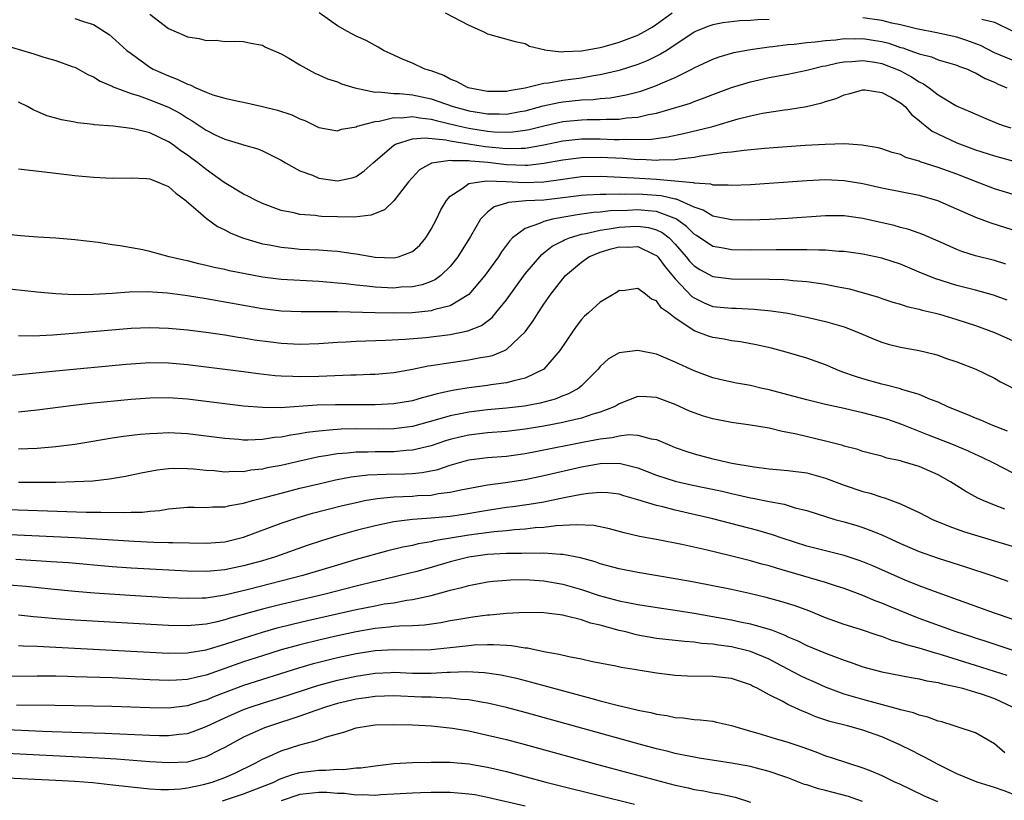
# Model space of a CAD drawing. Units: inches. Extents: x 2646000 to 2649000, y 1551019 to 1554000.
# Drawn here: x 2646751 to 2646856, y 1552405 to 1552488 of the extents above; entities that cross this region are included whole.
import ezdxf

# ---------------------------------------------------------------- set-up
doc = ezdxf.new("R2010")
doc.units = ezdxf.units.IN
doc.header["$MEASUREMENT"] = 0
doc.layers.add('LD26461551_2ft', color=161, linetype='Continuous')

msp = doc.modelspace()

# ---------------------------------------------------------------- linework, layer by layer
at = {"layer": 'LD26461551_2ft'}
for points, elevation in [([(2646831, 1552488.29), (2646829.75, 1552488.25), (2646829, 1552488.19), (2646827.86, 1552488.14), (2646826.08, 1552487.92), (2646825, 1552487.71), (2646824.46, 1552487.54), (2646823.14, 1552487), (2646823, 1552486.94), (2646820.09, 1552485), (2646819.42, 1552484.58), (2646818.07, 1552483.93), (2646817, 1552483.5), (2646815, 1552482.86), (2646813, 1552482.38), (2646812.28, 1552482.28), (2646811, 1552482.05), (2646809, 1552481.79), (2646807.5, 1552481.5), (2646807, 1552481.45), (2646805, 1552480.96), (2646803.3, 1552480.7), (2646803, 1552480.62), (2646801, 1552480.61), (2646798.93, 1552481), (2646797.68, 1552481.68), (2646797, 1552481.94), (2646796.32, 1552482.32), (2646795, 1552482.8), (2646794.32, 1552483), (2646793, 1552483.64), (2646792.01, 1552484.01), (2646791, 1552484.47), (2646789.89, 1552485), (2646789.34, 1552485.34), (2646789, 1552485.52), (2646788.06, 1552486.06), (2646787, 1552486.51), (2646786.07, 1552487), (2646785, 1552487.6), (2646783.05, 1552489)], 8646), ([(2646796.48, 1552489), (2646799, 1552487.68), (2646800.53, 1552487), (2646801, 1552486.75), (2646803.95, 1552485.95), (2646805, 1552485.73), (2646805.46, 1552485.46), (2646807, 1552485.1), (2646807.06, 1552485.06), (2646808.85, 1552484.85), (2646809.11, 1552484.88), (2646811, 1552484.95), (2646813, 1552485.32), (2646813.42, 1552485.42), (2646815, 1552485.86), (2646817, 1552486.61), (2646817.71, 1552487), (2646818.52, 1552487.48), (2646819, 1552487.79), (2646820.65, 1552489)], 8644), ([(2646757, 1552488.41), (2646757.92, 1552488.08), (2646759, 1552487.75), (2646760.68, 1552486.68), (2646761, 1552486.42), (2646762.54, 1552485), (2646763, 1552484.65), (2646765, 1552483.22), (2646765.37, 1552483), (2646767, 1552482.27), (2646767.93, 1552481.94), (2646769, 1552481.4), (2646769.31, 1552481.31), (2646769.92, 1552481), (2646771, 1552480.53), (2646771.73, 1552480.27), (2646773, 1552479.89), (2646774.43, 1552479.57), (2646775, 1552479.46), (2646777, 1552479.02), (2646778.61, 1552478.61), (2646780.13, 1552478.13), (2646781, 1552477.69), (2646781.52, 1552477.52), (2646783, 1552476.77), (2646785, 1552476.42), (2646785.42, 1552476.58), (2646787, 1552476.85), (2646787.09, 1552476.91), (2646787.37, 1552477), (2646789, 1552477.41), (2646789.44, 1552477.44), (2646791, 1552477.83), (2646791.82, 1552477.82), (2646793, 1552477.95), (2646793.79, 1552477.79), (2646795, 1552477.67), (2646795.52, 1552477.52), (2646797.73, 1552477), (2646799, 1552476.72), (2646801, 1552476.4), (2646801.67, 1552476.33), (2646803, 1552476.28), (2646803.69, 1552476.31), (2646805, 1552476.49), (2646805.43, 1552476.57), (2646807, 1552476.97), (2646809, 1552477.41), (2646811, 1552477.6), (2646811.62, 1552477.62), (2646813, 1552477.63), (2646813.68, 1552477.68), (2646815, 1552477.68), (2646815.8, 1552477.8), (2646817, 1552477.88), (2646818.15, 1552478.16), (2646819, 1552478.29), (2646821.41, 1552479), (2646822.62, 1552479.38), (2646823, 1552479.55), (2646824.08, 1552479.92), (2646825, 1552480.29), (2646827, 1552481.05), (2646829, 1552481.66), (2646831, 1552482.1), (2646833, 1552482.46), (2646835, 1552482.88), (2646835.44, 1552483), (2646836.7, 1552483.3), (2646837, 1552483.34), (2646838.33, 1552483.67), (2646839, 1552483.77), (2646839.81, 1552483.81), (2646841, 1552483.93), (2646842.27, 1552483.73), (2646843, 1552483.6), (2646844.56, 1552483), (2646845, 1552482.8), (2646846.18, 1552482.18), (2646847, 1552481.63), (2646847.44, 1552481.44), (2646848.05, 1552481), (2646849, 1552480.24), (2646850.88, 1552479.12), (2646851.12, 1552479), (2646852.46, 1552478.46), (2646853.84, 1552477.84), (2646855.25, 1552477.25), (2646855.93, 1552477), (2646856.74, 1552476.74)], 8650), ([(2646765, 1552488.84), (2646767, 1552487.33), (2646768.63, 1552486.63), (2646769, 1552486.43), (2646770.25, 1552486.25), (2646771, 1552486.04), (2646772.07, 1552486.07), (2646773, 1552485.96), (2646773.98, 1552485.98), (2646775, 1552485.93), (2646775.75, 1552485.75), (2646777, 1552485.54), (2646777.34, 1552485.34), (2646779, 1552484.63), (2646779.83, 1552484.17), (2646781, 1552483.46), (2646782.57, 1552482.57), (2646783, 1552482.4), (2646783.95, 1552481.95), (2646785, 1552481.63), (2646785.44, 1552481.44), (2646786.86, 1552481), (2646789, 1552480.54), (2646789.42, 1552480.58), (2646791, 1552480.41), (2646791.6, 1552480.4), (2646793, 1552480.27), (2646795, 1552479.82), (2646797.32, 1552479), (2646798.65, 1552478.65), (2646799, 1552478.56), (2646800.35, 1552478.35), (2646801, 1552478.23), (2646802.24, 1552478.24), (2646803, 1552478.21), (2646804.47, 1552478.47), (2646805, 1552478.55), (2646806.93, 1552479.07), (2646808.57, 1552479.43), (2646809, 1552479.5), (2646811, 1552479.71), (2646812.24, 1552479.76), (2646813, 1552479.85), (2646814.06, 1552479.94), (2646815.76, 1552480.24), (2646817.34, 1552480.66), (2646819, 1552481.25), (2646819.46, 1552481.46), (2646821, 1552482.12), (2646822.77, 1552483), (2646823, 1552483.13), (2646825, 1552484.06), (2646825.69, 1552484.31), (2646827.24, 1552484.76), (2646829, 1552485.1), (2646831, 1552485.38), (2646831.41, 1552485.41), (2646833, 1552485.61), (2646833.66, 1552485.66), (2646835, 1552485.82), (2646835.89, 1552485.89), (2646837, 1552486.05), (2646838.12, 1552486.12), (2646839, 1552486.25), (2646840.23, 1552486.23), (2646841, 1552486.26), (2646842.1, 1552486.1), (2646843, 1552485.95), (2646843.75, 1552485.75), (2646845, 1552485.32), (2646845.25, 1552485.26), (2646845.99, 1552485), (2646847, 1552484.62), (2646848.3, 1552484.3), (2646849, 1552484), (2646851, 1552483.42), (2646851.29, 1552483.29), (2646852.13, 1552483), (2646852.72, 1552482.72), (2646853, 1552482.62), (2646854.01, 1552482.01), (2646855, 1552481.6), (2646855.4, 1552481.4), (2646856.33, 1552481)], 8648), ([(2646857, 1552483.9), (2646855, 1552484.75), (2646853.51, 1552485.51), (2646852.06, 1552486.06), (2646851, 1552486.4), (2646848.88, 1552486.88), (2646846.7, 1552487.3), (2646845, 1552487.72), (2646844.09, 1552487.91), (2646843, 1552488.19), (2646841, 1552488.47)], 8646), ([(2646853.67, 1552488.33), (2646855, 1552488), (2646857.04, 1552487)], 8644), ([(2646749, 1552485.69), (2646752.63, 1552484.63), (2646753.72, 1552484.28), (2646755, 1552483.92), (2646756.71, 1552483.29), (2646757, 1552483.19), (2646758.41, 1552482.41), (2646759, 1552482.17), (2646759.71, 1552481.71), (2646761, 1552481.17), (2646761.11, 1552481.11), (2646763, 1552480.41), (2646763.85, 1552480.15), (2646765, 1552479.73), (2646767, 1552478.94), (2646768.26, 1552478.26), (2646769, 1552477.76), (2646769.5, 1552477.5), (2646771, 1552476.48), (2646772.03, 1552475.97), (2646773, 1552475.54), (2646774.76, 1552475), (2646774.94, 1552474.94), (2646775, 1552474.91), (2646776.51, 1552474.51), (2646777, 1552474.29), (2646779, 1552473.3), (2646779.17, 1552473.17), (2646779.45, 1552473), (2646781, 1552472.14), (2646782.32, 1552471.68), (2646783, 1552471.38), (2646785, 1552471.1), (2646786.58, 1552471.42), (2646787, 1552471.55), (2646787.86, 1552472.14), (2646788.81, 1552473), (2646791, 1552474.9), (2646791.18, 1552475), (2646793, 1552475.55), (2646794.34, 1552475.66), (2646796.55, 1552475.45), (2646797, 1552475.35), (2646798.95, 1552475.05), (2646800.74, 1552474.74), (2646803, 1552474.52), (2646804.58, 1552474.58), (2646805, 1552474.56), (2646807, 1552474.92), (2646809, 1552475.35), (2646811, 1552475.56), (2646813, 1552475.57), (2646814.49, 1552475.51), (2646815, 1552475.51), (2646815.54, 1552475.54), (2646817, 1552475.49), (2646818.46, 1552475.54), (2646820.22, 1552475.78), (2646821.87, 1552476.13), (2646824.85, 1552476.85), (2646825.1, 1552476.9), (2646827.7, 1552477.7), (2646829, 1552478.03), (2646830.3, 1552478.3), (2646832.65, 1552478.65), (2646833, 1552478.69), (2646834.99, 1552479.01), (2646836.61, 1552479.39), (2646837, 1552479.53), (2646838.13, 1552479.87), (2646839, 1552480.26), (2646839.6, 1552480.4), (2646841, 1552480.8), (2646841.22, 1552480.78), (2646843, 1552480.51), (2646844.03, 1552479.97), (2646845, 1552479.4), (2646845.49, 1552479), (2646846.17, 1552478.17), (2646847, 1552477.53), (2646847.27, 1552477.27), (2646847.63, 1552477), (2646848.39, 1552476.39), (2646851, 1552475.14), (2646853, 1552474.41), (2646855, 1552473.77), (2646859, 1552472.66)], 8652), ([(2646857, 1552469.63), (2646855, 1552470.25), (2646852.98, 1552471.02), (2646851, 1552471.79), (2646849, 1552472.52), (2646847.11, 1552473.11), (2646847, 1552473.17), (2646845.58, 1552473.58), (2646845, 1552473.88), (2646844.12, 1552474.12), (2646843, 1552474.51), (2646842.61, 1552474.61), (2646840.89, 1552474.89), (2646839.02, 1552475.02), (2646836.98, 1552474.98), (2646834.84, 1552474.84), (2646830.52, 1552474.52), (2646828.34, 1552474.34), (2646827, 1552474.16), (2646826.07, 1552474.07), (2646825, 1552473.88), (2646823.73, 1552473.73), (2646823, 1552473.58), (2646821.41, 1552473.41), (2646821, 1552473.34), (2646819.29, 1552473.29), (2646819, 1552473.26), (2646817.35, 1552473.35), (2646817, 1552473.34), (2646815.46, 1552473.46), (2646813, 1552473.57), (2646811, 1552473.55), (2646809, 1552473.3), (2646807, 1552472.92), (2646805.27, 1552472.73), (2646805, 1552472.72), (2646803, 1552472.8), (2646801.03, 1552473.03), (2646799.19, 1552473.19), (2646799, 1552473.23), (2646797.22, 1552473.22), (2646797, 1552473.26), (2646795.03, 1552472.97), (2646793.75, 1552472.25), (2646792.57, 1552471), (2646791, 1552468.97), (2646790, 1552468), (2646789, 1552467.61), (2646788.58, 1552467.42), (2646786.78, 1552467.22), (2646785, 1552467.24), (2646783.3, 1552467.3), (2646783, 1552467.32), (2646782.62, 1552467.38), (2646781, 1552467.5), (2646780.34, 1552467.66), (2646779, 1552467.92), (2646777, 1552468.67), (2646776.33, 1552469), (2646775.46, 1552469.46), (2646775, 1552469.67), (2646772.91, 1552470.91), (2646771, 1552472.28), (2646770.11, 1552473), (2646769.47, 1552473.47), (2646769, 1552473.82), (2646768.29, 1552474.29), (2646767.37, 1552475), (2646767, 1552475.26), (2646765, 1552476.19), (2646763.41, 1552476.59), (2646763, 1552476.66), (2646761.09, 1552476.91), (2646759.07, 1552477.07), (2646759, 1552477.09), (2646757.28, 1552477.28), (2646757, 1552477.35), (2646755.59, 1552477.59), (2646755, 1552477.78), (2646754.04, 1552478.03), (2646753, 1552478.49), (2646752.63, 1552478.63), (2646751.96, 1552479), (2646751, 1552479.48)], 8654), ([(2646751, 1552472.37), (2646755, 1552471.89), (2646757, 1552471.67), (2646759, 1552471.47), (2646761, 1552471.37), (2646763, 1552471.41), (2646764.66, 1552471.34), (2646765, 1552471.3), (2646765.8, 1552471), (2646766.62, 1552470.62), (2646767, 1552470.47), (2646767.76, 1552469.76), (2646768.83, 1552469), (2646768.91, 1552468.91), (2646770.14, 1552467.86), (2646771, 1552467.1), (2646772.23, 1552466.23), (2646773, 1552465.87), (2646773.55, 1552465.55), (2646774.89, 1552465), (2646777, 1552464.38), (2646777.74, 1552464.26), (2646779, 1552464), (2646780.09, 1552463.91), (2646781, 1552463.81), (2646783, 1552463.72), (2646784.39, 1552463.61), (2646785, 1552463.58), (2646786.67, 1552463.33), (2646787, 1552463.3), (2646789, 1552462.96), (2646791, 1552462.89), (2646791.49, 1552463), (2646793, 1552463.57), (2646793.76, 1552464.24), (2646794.41, 1552465), (2646795, 1552465.92), (2646795.55, 1552467), (2646796.02, 1552467.98), (2646796.6, 1552469), (2646797, 1552469.47), (2646798.27, 1552470.27), (2646799, 1552470.81), (2646800.12, 1552471), (2646800.92, 1552471.08), (2646802.98, 1552471.02), (2646804.91, 1552470.91), (2646807, 1552470.99), (2646808.77, 1552471.23), (2646809, 1552471.28), (2646811, 1552471.54), (2646813, 1552471.59), (2646814.47, 1552471.53), (2646816.58, 1552471.42), (2646819, 1552471.26), (2646822.92, 1552470.92), (2646823, 1552470.88), (2646824.76, 1552470.76), (2646825, 1552470.67), (2646826.65, 1552470.66), (2646827, 1552470.61), (2646829, 1552470.7), (2646835, 1552471.13), (2646837, 1552471.22), (2646839, 1552471.13), (2646841, 1552470.79), (2646843, 1552470.36), (2646847, 1552469.55), (2646848.93, 1552469), (2646853, 1552467.23), (2646854.61, 1552466.61), (2646857.64, 1552465.64)], 8656), ([(2646856.22, 1552462.22), (2646855, 1552462.58), (2646853, 1552463.09), (2646851.55, 1552463.55), (2646851, 1552463.77), (2646849.59, 1552464.41), (2646847.38, 1552465.38), (2646845.9, 1552465.9), (2646845, 1552466.13), (2646844.32, 1552466.32), (2646841, 1552467.07), (2646839, 1552467.35), (2646837, 1552467.37), (2646833, 1552467.09), (2646831, 1552466.98), (2646829, 1552466.91), (2646827, 1552466.92), (2646825, 1552467.32), (2646823.96, 1552467.96), (2646823, 1552468.27), (2646821.12, 1552469.12), (2646821, 1552469.13), (2646819.5, 1552469.5), (2646817, 1552469.65), (2646815.62, 1552469.62), (2646815, 1552469.65), (2646813.62, 1552469.62), (2646813, 1552469.64), (2646811.55, 1552469.55), (2646811, 1552469.54), (2646809, 1552469.27), (2646807, 1552469.04), (2646805.06, 1552468.94), (2646803.21, 1552468.79), (2646803, 1552468.7), (2646801.68, 1552468.32), (2646801, 1552467.76), (2646800.24, 1552467), (2646799.17, 1552465.17), (2646797.84, 1552463), (2646797, 1552461.94), (2646796.03, 1552461), (2646795.44, 1552460.56), (2646795, 1552460.37), (2646794.01, 1552459.99), (2646793, 1552459.8), (2646791.74, 1552459.74), (2646791, 1552459.66), (2646789, 1552459.76), (2646788.13, 1552459.87), (2646787, 1552459.96), (2646785.89, 1552460.11), (2646785, 1552460.19), (2646784.24, 1552460.24), (2646783, 1552460.37), (2646779, 1552460.57), (2646777, 1552460.82), (2646775.16, 1552461.16), (2646773.5, 1552461.5), (2646773, 1552461.62), (2646771.86, 1552461.86), (2646771, 1552462.08), (2646770.23, 1552462.23), (2646769, 1552462.55), (2646768.62, 1552462.62), (2646767.05, 1552463), (2646765, 1552463.57), (2646764.25, 1552463.75), (2646761.83, 1552464.17), (2646761, 1552464.26), (2646759.5, 1552464.5), (2646757, 1552464.81), (2646755, 1552464.96), (2646753.07, 1552465.07), (2646751.22, 1552465.22), (2646747, 1552465.67)], 8658), ([(2646856.36, 1552458.36), (2646854.9, 1552458.9), (2646853, 1552459.44), (2646851, 1552459.94), (2646848.66, 1552460.66), (2646847, 1552461.37), (2646845, 1552462.19), (2646843, 1552462.83), (2646841, 1552463.27), (2646839, 1552463.55), (2646838.43, 1552463.57), (2646837, 1552463.7), (2646836.31, 1552463.69), (2646835, 1552463.75), (2646834.27, 1552463.73), (2646831.74, 1552463.74), (2646829, 1552463.71), (2646827, 1552463.73), (2646826.09, 1552463.91), (2646825, 1552464.09), (2646823.25, 1552465.25), (2646823, 1552465.39), (2646822.21, 1552466.21), (2646821.14, 1552467), (2646821, 1552467.08), (2646820.89, 1552467.11), (2646819, 1552467.83), (2646818.12, 1552467.88), (2646817, 1552467.99), (2646815.92, 1552467.92), (2646814.11, 1552467.89), (2646813, 1552467.76), (2646812.28, 1552467.72), (2646810.53, 1552467.47), (2646807.91, 1552467), (2646807, 1552466.77), (2646806.54, 1552466.54), (2646805, 1552466.02), (2646803.66, 1552465), (2646803.33, 1552464.67), (2646802.48, 1552463.52), (2646802.15, 1552463), (2646800.69, 1552461), (2646799, 1552458.97), (2646797, 1552457.77), (2646795.37, 1552457.37), (2646795, 1552457.24), (2646793, 1552457.03), (2646791, 1552456.99), (2646789.02, 1552457.02), (2646785, 1552457.13), (2646783, 1552457.14), (2646781.12, 1552457.12), (2646779, 1552457.19), (2646777, 1552457.44), (2646771, 1552458.52), (2646769, 1552458.84), (2646766.88, 1552459.12), (2646764.76, 1552459.24), (2646762.79, 1552459.21), (2646761, 1552459.08), (2646758.97, 1552458.97), (2646756.95, 1552458.95), (2646755, 1552459.04), (2646753, 1552459.21), (2646749, 1552459.65)], 8660), ([(2646751, 1552454.59), (2646752.57, 1552454.57), (2646754.67, 1552454.67), (2646756.84, 1552454.84), (2646763, 1552455.38), (2646765, 1552455.47), (2646767, 1552455.4), (2646769, 1552455.2), (2646771, 1552454.95), (2646773, 1552454.66), (2646774.43, 1552454.43), (2646775, 1552454.35), (2646776.15, 1552454.15), (2646777.91, 1552453.91), (2646779, 1552453.77), (2646781, 1552453.69), (2646783, 1552453.76), (2646785, 1552453.9), (2646785.94, 1552453.94), (2646787, 1552454.01), (2646790.1, 1552454.1), (2646792.21, 1552454.21), (2646794.4, 1552454.4), (2646797, 1552454.71), (2646798.89, 1552455.11), (2646800.33, 1552455.67), (2646801.48, 1552456.52), (2646801.89, 1552457), (2646803, 1552458.4), (2646805, 1552461.16), (2646806.76, 1552463.24), (2646807, 1552463.4), (2646807.88, 1552464.12), (2646809, 1552464.68), (2646809.2, 1552464.8), (2646809.71, 1552465), (2646811, 1552465.39), (2646811.46, 1552465.46), (2646813, 1552465.84), (2646813.96, 1552465.96), (2646815, 1552466.14), (2646816.23, 1552466.23), (2646817, 1552466.27), (2646818.13, 1552466.13), (2646819, 1552465.88), (2646819.59, 1552465.59), (2646820.34, 1552465), (2646821, 1552464.32), (2646822.16, 1552463), (2646822.53, 1552462.53), (2646823, 1552462.03), (2646823.62, 1552461.62), (2646825, 1552460.88), (2646827, 1552460.63), (2646831, 1552460.6), (2646832.56, 1552460.56), (2646833, 1552460.53), (2646833.54, 1552460.46), (2646835, 1552460.37), (2646835.76, 1552460.24), (2646837, 1552460.09), (2646838.17, 1552459.83), (2646839.57, 1552459.57), (2646842.67, 1552458.67), (2646843, 1552458.55), (2646844.17, 1552458.17), (2646845, 1552457.93), (2646845.68, 1552457.68), (2646847, 1552457.4), (2646847.3, 1552457.3), (2646848.6, 1552457), (2646849.14, 1552456.86), (2646851, 1552456.31), (2646853, 1552455.67), (2646855, 1552454.93), (2646857, 1552454.02)], 8662), ([(2646750.36, 1552450.36), (2646755, 1552450.83), (2646762.47, 1552451.53), (2646763, 1552451.58), (2646765, 1552451.71), (2646767, 1552451.69), (2646769, 1552451.51), (2646775, 1552450.76), (2646776.55, 1552450.55), (2646778.35, 1552450.35), (2646779, 1552450.31), (2646780.25, 1552450.25), (2646781, 1552450.24), (2646783, 1552450.28), (2646786.41, 1552450.41), (2646787, 1552450.42), (2646788.47, 1552450.47), (2646789, 1552450.48), (2646791, 1552450.64), (2646793, 1552451), (2646794.65, 1552451.35), (2646795, 1552451.39), (2646796.37, 1552451.63), (2646799, 1552451.99), (2646800.25, 1552452.25), (2646801, 1552452.36), (2646801.53, 1552452.47), (2646802.8, 1552453), (2646803, 1552453.1), (2646805, 1552455), (2646805.85, 1552456.15), (2646806.37, 1552457), (2646807, 1552457.95), (2646807.72, 1552459), (2646809, 1552460.65), (2646809.31, 1552461), (2646811, 1552462.43), (2646811.8, 1552463), (2646813, 1552463.5), (2646814.16, 1552463.84), (2646815, 1552464.05), (2646815.97, 1552464.03), (2646817, 1552464.1), (2646818.76, 1552463.24), (2646819, 1552463.14), (2646819.14, 1552463), (2646819.91, 1552461.91), (2646821, 1552460.64), (2646822.77, 1552458.77), (2646823, 1552458.61), (2646824.07, 1552458.07), (2646825, 1552457.71), (2646827, 1552457.5), (2646827.5, 1552457.5), (2646829.4, 1552457.4), (2646831.23, 1552457.23), (2646833, 1552456.97), (2646835, 1552456.57), (2646837, 1552456.1), (2646839, 1552455.52), (2646840.36, 1552455), (2646842.2, 1552454.2), (2646843, 1552453.9), (2646843.69, 1552453.69), (2646845, 1552453.36), (2646847, 1552452.99), (2646848.61, 1552452.61), (2646849, 1552452.49), (2646849.8, 1552452.2), (2646851, 1552451.8), (2646853.02, 1552451), (2646855, 1552450.05), (2646855.67, 1552449.67), (2646857, 1552449)], 8664), ([(2646856.4, 1552444.4), (2646854.85, 1552445), (2646853.57, 1552445.57), (2646853, 1552445.79), (2646852.16, 1552446.16), (2646851, 1552446.61), (2646850.06, 1552447), (2646849, 1552447.5), (2646848.21, 1552447.79), (2646847, 1552448.31), (2646845.15, 1552448.85), (2646845, 1552448.9), (2646843.34, 1552449.34), (2646843, 1552449.41), (2646841, 1552449.98), (2646840.22, 1552450.22), (2646838.74, 1552450.74), (2646838.06, 1552451), (2646837, 1552451.46), (2646835, 1552452.17), (2646832.83, 1552452.83), (2646831.24, 1552453.24), (2646829.62, 1552453.62), (2646827.93, 1552453.93), (2646827, 1552454.05), (2646826.2, 1552454.2), (2646825, 1552454.38), (2646824.52, 1552454.52), (2646823, 1552455.09), (2646822.66, 1552455.34), (2646821, 1552456.44), (2646820.28, 1552457), (2646819.53, 1552457.53), (2646819, 1552458.3), (2646818.47, 1552458.47), (2646817.81, 1552459), (2646817, 1552459.61), (2646815.38, 1552459.38), (2646815, 1552459.39), (2646814.79, 1552459.21), (2646813, 1552458.15), (2646811.75, 1552457), (2646811.34, 1552456.66), (2646811, 1552456.3), (2646810.44, 1552455.56), (2646810.05, 1552455), (2646808.71, 1552453), (2646806.99, 1552451.01), (2646805, 1552450.04), (2646803.78, 1552449.78), (2646803, 1552449.54), (2646801.33, 1552449.33), (2646801, 1552449.27), (2646799, 1552449.01), (2646797.26, 1552448.74), (2646795.61, 1552448.39), (2646795, 1552448.2), (2646794.03, 1552447.97), (2646793, 1552447.65), (2646791, 1552447.3), (2646789, 1552447.21), (2646784.79, 1552447.21), (2646782.84, 1552447.16), (2646778.9, 1552446.9), (2646777, 1552446.91), (2646775, 1552447.07), (2646773, 1552447.3), (2646769, 1552447.81), (2646767, 1552447.96), (2646765, 1552447.93), (2646763, 1552447.77), (2646758.65, 1552447.35), (2646756.86, 1552447.14), (2646753, 1552446.64), (2646751, 1552446.42)], 8666), ([(2646857, 1552439.93), (2646854.93, 1552441), (2646853.63, 1552441.63), (2646853, 1552441.9), (2646852.25, 1552442.26), (2646850.46, 1552443), (2646847.98, 1552443.98), (2646845.13, 1552445.13), (2646843.64, 1552445.64), (2646843, 1552445.84), (2646841, 1552446.36), (2646840.47, 1552446.47), (2646839, 1552446.81), (2646837, 1552447.24), (2646835, 1552447.73), (2646833, 1552448.28), (2646831, 1552448.82), (2646830.1, 1552449), (2646829, 1552449.26), (2646827.52, 1552449.52), (2646825.88, 1552449.88), (2646825, 1552450.09), (2646823, 1552450.83), (2646821, 1552451.77), (2646819, 1552452.61), (2646817, 1552453.01), (2646815, 1552452.76), (2646813.89, 1552452.11), (2646813, 1552451.28), (2646812.77, 1552451), (2646811, 1552449.24), (2646810.72, 1552449), (2646809.62, 1552448.38), (2646809, 1552448.17), (2646808.18, 1552447.82), (2646806.61, 1552447.39), (2646804.93, 1552447.07), (2646803, 1552446.85), (2646801, 1552446.67), (2646799, 1552446.44), (2646798.29, 1552446.29), (2646797, 1552446.05), (2646795.64, 1552445.64), (2646793, 1552444.91), (2646791, 1552444.66), (2646789.37, 1552444.63), (2646787, 1552444.64), (2646785.39, 1552444.61), (2646785, 1552444.59), (2646784.53, 1552444.53), (2646783, 1552444.42), (2646781.75, 1552444.25), (2646781, 1552444.11), (2646780.03, 1552443.97), (2646779, 1552443.76), (2646778.29, 1552443.71), (2646777, 1552443.51), (2646775.45, 1552443.45), (2646775, 1552443.46), (2646774.49, 1552443.51), (2646773, 1552443.61), (2646771, 1552443.88), (2646769, 1552444.13), (2646767, 1552444.22), (2646765.83, 1552444.17), (2646765, 1552444.12), (2646763.97, 1552444.03), (2646762.18, 1552443.82), (2646761, 1552443.65), (2646758.72, 1552443.28), (2646757, 1552442.99), (2646755, 1552442.74), (2646753, 1552442.57), (2646751, 1552442.47)], 8668), ([(2646856.1, 1552436.1), (2646855, 1552436.51), (2646853.81, 1552437), (2646853.25, 1552437.25), (2646851.96, 1552437.96), (2646850.34, 1552439), (2646849, 1552439.73), (2646847, 1552440.62), (2646845.79, 1552441), (2646845.17, 1552441.17), (2646845, 1552441.23), (2646843.54, 1552441.54), (2646843, 1552441.72), (2646841.97, 1552441.97), (2646841, 1552442.24), (2646840.44, 1552442.44), (2646839, 1552442.81), (2646838.86, 1552442.86), (2646837, 1552443.34), (2646833.92, 1552444.08), (2646833, 1552444.27), (2646832.38, 1552444.38), (2646831, 1552444.72), (2646829, 1552445.06), (2646827, 1552445.33), (2646825, 1552445.7), (2646824.01, 1552446.01), (2646823, 1552446.34), (2646822.53, 1552446.53), (2646821, 1552447.24), (2646819, 1552448), (2646817.93, 1552448.07), (2646817, 1552448.09), (2646815, 1552447.31), (2646814.82, 1552447.18), (2646814.48, 1552447), (2646813, 1552446.43), (2646812.22, 1552446.22), (2646811, 1552445.8), (2646809.45, 1552445.45), (2646809, 1552445.32), (2646807, 1552444.93), (2646805, 1552444.6), (2646803, 1552444.37), (2646801, 1552444.21), (2646799, 1552443.98), (2646798.19, 1552443.81), (2646797, 1552443.51), (2646796.61, 1552443.39), (2646795, 1552442.85), (2646793, 1552442.36), (2646792.33, 1552442.33), (2646791, 1552442.21), (2646789, 1552442.21), (2646788.18, 1552442.18), (2646787, 1552442.17), (2646786.06, 1552442.06), (2646785, 1552441.99), (2646783.77, 1552441.77), (2646783, 1552441.66), (2646781, 1552441.22), (2646779, 1552440.76), (2646777.52, 1552440.48), (2646777, 1552440.36), (2646775.77, 1552440.23), (2646775, 1552440.08), (2646773.91, 1552440.09), (2646773, 1552440.03), (2646771.84, 1552440.16), (2646771, 1552440.22), (2646769.64, 1552440.36), (2646769, 1552440.4), (2646767.59, 1552440.41), (2646767, 1552440.37), (2646765.77, 1552440.23), (2646764.09, 1552439.91), (2646762.42, 1552439.58), (2646760.71, 1552439.29), (2646758.91, 1552439.09), (2646757, 1552438.99), (2646755, 1552438.94), (2646753, 1552438.92), (2646751, 1552438.93)], 8670), ([(2646749.94, 1552436.06), (2646752, 1552435.99), (2646754.1, 1552435.9), (2646758.23, 1552435.77), (2646759.78, 1552435.78), (2646762.28, 1552435.72), (2646763, 1552435.76), (2646764.22, 1552435.78), (2646765, 1552435.88), (2646766.05, 1552435.95), (2646767, 1552436.11), (2646768.23, 1552436.23), (2646769, 1552436.29), (2646769.71, 1552436.29), (2646771, 1552436.28), (2646771.67, 1552436.33), (2646773, 1552436.34), (2646773.52, 1552436.48), (2646775, 1552436.72), (2646775.94, 1552437), (2646777.36, 1552437.36), (2646779, 1552437.8), (2646781, 1552438.31), (2646783, 1552438.8), (2646784.79, 1552439.21), (2646786.47, 1552439.53), (2646788.25, 1552439.75), (2646790.17, 1552439.83), (2646792.16, 1552439.84), (2646793, 1552439.88), (2646794.02, 1552439.98), (2646795.68, 1552440.32), (2646797, 1552440.78), (2646799, 1552441.33), (2646801, 1552441.59), (2646803, 1552441.75), (2646805, 1552442.03), (2646806.27, 1552442.27), (2646811.27, 1552443.27), (2646813, 1552443.59), (2646814.27, 1552443.73), (2646815, 1552443.91), (2646816.04, 1552444.04), (2646817, 1552443.98), (2646818.42, 1552443.58), (2646819, 1552443.51), (2646820.16, 1552443), (2646821, 1552442.66), (2646822.22, 1552442.22), (2646823, 1552441.97), (2646825, 1552441.44), (2646825.37, 1552441.37), (2646827.01, 1552440.99), (2646829.41, 1552440.59), (2646831, 1552440.4), (2646833, 1552440.22), (2646835, 1552439.95), (2646837, 1552439.4), (2646839, 1552438.64), (2646841, 1552437.97), (2646841.78, 1552437.78), (2646843, 1552437.36), (2646843.3, 1552437.3), (2646845, 1552436.66), (2646845.68, 1552436.32), (2646847, 1552435.74), (2646848.41, 1552435), (2646850.24, 1552434.24), (2646851.72, 1552433.72), (2646853.24, 1552433.24), (2646860.67, 1552431)], 8672), ([(2646747, 1552433.54), (2646757.05, 1552433.05), (2646763.32, 1552432.68), (2646765.42, 1552432.58), (2646767, 1552432.55), (2646767.47, 1552432.53), (2646771, 1552432.47), (2646773, 1552432.62), (2646775, 1552433.09), (2646779, 1552434.61), (2646780.8, 1552435.2), (2646782.35, 1552435.65), (2646785.53, 1552436.47), (2646787.15, 1552436.85), (2646787.89, 1552437), (2646789, 1552437.2), (2646789.21, 1552437.21), (2646791, 1552437.4), (2646793, 1552437.48), (2646793.53, 1552437.53), (2646795, 1552437.59), (2646795.74, 1552437.74), (2646797, 1552437.89), (2646798.16, 1552438.16), (2646801, 1552438.67), (2646802.92, 1552438.92), (2646805, 1552439.25), (2646807, 1552439.68), (2646811, 1552440.61), (2646813, 1552440.96), (2646815, 1552440.99), (2646817, 1552440.5), (2646819, 1552439.72), (2646821, 1552439.08), (2646822.69, 1552438.69), (2646825.99, 1552437.99), (2646827, 1552437.76), (2646827.63, 1552437.63), (2646829, 1552437.31), (2646829.27, 1552437.27), (2646831, 1552436.89), (2646832.61, 1552436.61), (2646833.76, 1552436.24), (2646835, 1552435.94), (2646837, 1552435.3), (2646838, 1552435), (2646839, 1552434.73), (2646840.34, 1552434.34), (2646841, 1552434.13), (2646841.82, 1552433.83), (2646843, 1552433.34), (2646845, 1552432.41), (2646847, 1552431.56), (2646849, 1552430.85), (2646851.93, 1552429.93), (2646854.72, 1552429), (2646856.42, 1552428.42)], 8674), ([(2646859, 1552423.65), (2646855.02, 1552425), (2646852.08, 1552426.08), (2646849, 1552427.16), (2646847.67, 1552427.67), (2646847, 1552427.91), (2646845.48, 1552428.52), (2646844.37, 1552429), (2646842.04, 1552430.04), (2646841, 1552430.47), (2646840.61, 1552430.61), (2646839, 1552431.14), (2646835, 1552432.16), (2646832.4, 1552433), (2646831.36, 1552433.36), (2646829.8, 1552433.8), (2646825, 1552435.05), (2646821, 1552435.98), (2646819.68, 1552436.32), (2646819, 1552436.47), (2646817, 1552437.09), (2646815.51, 1552437.51), (2646815, 1552437.68), (2646813.82, 1552437.82), (2646813, 1552437.87), (2646811.76, 1552437.76), (2646811, 1552437.64), (2646809.32, 1552437.32), (2646807.82, 1552437), (2646807, 1552436.85), (2646805.42, 1552436.58), (2646803.67, 1552436.33), (2646803, 1552436.25), (2646801, 1552435.95), (2646798.47, 1552435.53), (2646797, 1552435.32), (2646795, 1552435.13), (2646793, 1552435), (2646791, 1552434.74), (2646789, 1552434.32), (2646787, 1552433.81), (2646785, 1552433.25), (2646783.28, 1552432.72), (2646781.78, 1552432.22), (2646778.38, 1552431), (2646777, 1552430.58), (2646775, 1552430.03), (2646773, 1552429.62), (2646771.47, 1552429.47), (2646771, 1552429.44), (2646769, 1552429.47), (2646763, 1552429.81), (2646761, 1552429.95), (2646756.35, 1552430.35), (2646754.49, 1552430.49), (2646750.72, 1552430.72)], 8676), ([(2646857.12, 1552421), (2646854.02, 1552422.02), (2646853, 1552422.33), (2646852.51, 1552422.51), (2646850.93, 1552423), (2646847, 1552424.44), (2646843.74, 1552425.74), (2646843, 1552426.07), (2646842.31, 1552426.31), (2646841, 1552426.88), (2646839, 1552427.63), (2646838.08, 1552427.92), (2646837, 1552428.28), (2646833, 1552429.45), (2646831.79, 1552429.79), (2646831, 1552430.04), (2646830.23, 1552430.23), (2646829, 1552430.58), (2646826.88, 1552431.12), (2646824.25, 1552431.75), (2646821.69, 1552432.31), (2646819.19, 1552432.81), (2646817.19, 1552433.19), (2646815.56, 1552433.56), (2646813.99, 1552433.99), (2646812.33, 1552434.33), (2646810.43, 1552434.43), (2646809, 1552434.33), (2646808.31, 1552434.31), (2646807, 1552434.15), (2646806.08, 1552434.08), (2646805, 1552433.95), (2646803.88, 1552433.88), (2646803, 1552433.78), (2646801.68, 1552433.67), (2646799, 1552433.33), (2646795.3, 1552432.7), (2646795, 1552432.62), (2646793.61, 1552432.39), (2646793, 1552432.23), (2646791.97, 1552432.03), (2646790.37, 1552431.63), (2646787, 1552430.71), (2646785, 1552430.12), (2646781.32, 1552429), (2646775.51, 1552427.51), (2646773, 1552426.92), (2646771, 1552426.61), (2646770.59, 1552426.59), (2646769, 1552426.55), (2646767, 1552426.64), (2646762.87, 1552426.87), (2646759.12, 1552427.12), (2646757, 1552427.3), (2646754.45, 1552427.55), (2646751.84, 1552427.84), (2646750.02, 1552427.98)], 8678), ([(2646856.35, 1552418.35), (2646853, 1552419.43), (2646849.46, 1552420.54), (2646849, 1552420.67), (2646848.73, 1552420.73), (2646847, 1552421.26), (2646845.62, 1552421.62), (2646845, 1552421.85), (2646844.09, 1552422.09), (2646843, 1552422.5), (2646842.61, 1552422.61), (2646840.75, 1552423.25), (2646839, 1552423.8), (2646837, 1552424.52), (2646835.24, 1552425.24), (2646833.79, 1552425.79), (2646832.26, 1552426.26), (2646830.68, 1552426.68), (2646828.92, 1552427.08), (2646827, 1552427.51), (2646825, 1552427.92), (2646823, 1552428.29), (2646821, 1552428.65), (2646817, 1552429.32), (2646815, 1552429.71), (2646813, 1552430.26), (2646812.46, 1552430.46), (2646810.9, 1552430.9), (2646809, 1552431.26), (2646808.75, 1552431.25), (2646807, 1552431.39), (2646806.63, 1552431.36), (2646805, 1552431.39), (2646804.64, 1552431.36), (2646803, 1552431.35), (2646801, 1552431.24), (2646799, 1552430.98), (2646797, 1552430.46), (2646795, 1552429.88), (2646793.45, 1552429.45), (2646791.68, 1552429), (2646789.52, 1552428.48), (2646789, 1552428.37), (2646787, 1552427.88), (2646783.55, 1552427), (2646779, 1552425.94), (2646777, 1552425.43), (2646773.54, 1552424.46), (2646773, 1552424.29), (2646772.04, 1552424.04), (2646771, 1552423.82), (2646770.23, 1552423.77), (2646769, 1552423.64), (2646767, 1552423.69), (2646757, 1552424.26), (2646755, 1552424.41), (2646753.45, 1552424.55), (2646752.61, 1552424.61), (2646751, 1552424.79)], 8680), ([(2646751, 1552421.56), (2646751.52, 1552421.52), (2646753, 1552421.48), (2646755, 1552421.39), (2646767, 1552420.74), (2646769, 1552420.76), (2646769.19, 1552420.81), (2646771, 1552421.08), (2646771.11, 1552421.11), (2646773, 1552421.68), (2646775, 1552422.35), (2646777, 1552422.98), (2646778.58, 1552423.42), (2646780.17, 1552423.83), (2646781.79, 1552424.21), (2646787, 1552425.38), (2646789, 1552425.8), (2646789.98, 1552425.98), (2646791, 1552426.12), (2646792.38, 1552426.38), (2646793, 1552426.45), (2646795, 1552426.9), (2646796.66, 1552427.34), (2646797, 1552427.45), (2646798.26, 1552427.74), (2646799, 1552427.95), (2646801, 1552428.33), (2646801.6, 1552428.4), (2646803, 1552428.53), (2646803.44, 1552428.56), (2646805, 1552428.59), (2646807, 1552428.45), (2646809, 1552428.09), (2646811, 1552427.51), (2646812.89, 1552426.89), (2646814.47, 1552426.47), (2646815, 1552426.31), (2646816.11, 1552426.11), (2646817, 1552425.91), (2646819.52, 1552425.52), (2646821, 1552425.32), (2646823, 1552425), (2646825, 1552424.66), (2646827, 1552424.29), (2646827.91, 1552424.09), (2646829, 1552423.87), (2646830.6, 1552423.4), (2646831.24, 1552423.24), (2646831.79, 1552423), (2646832.67, 1552422.67), (2646833, 1552422.49), (2646834.05, 1552422.04), (2646835, 1552421.56), (2646837, 1552420.73), (2646839, 1552419.99), (2646839.74, 1552419.74), (2646841, 1552419.29), (2646843, 1552418.74), (2646846.14, 1552418.14), (2646847, 1552418.01), (2646847.8, 1552417.8), (2646849, 1552417.61), (2646849.46, 1552417.46), (2646851, 1552417.16), (2646851.6, 1552417), (2646853, 1552416.59), (2646853.61, 1552416.39), (2646855, 1552415.89), (2646856.91, 1552415)], 8682), ([(2646856.11, 1552410.11), (2646855, 1552411.06), (2646853, 1552412.26), (2646851.16, 1552412.84), (2646850.73, 1552413), (2646849.4, 1552413.4), (2646849, 1552413.49), (2646847.91, 1552413.91), (2646847, 1552414.12), (2646846.37, 1552414.37), (2646845, 1552414.69), (2646844.78, 1552414.78), (2646842.68, 1552415.32), (2646841, 1552415.78), (2646839, 1552416.37), (2646837, 1552417.11), (2646835.7, 1552417.7), (2646835, 1552418.01), (2646834.33, 1552418.33), (2646833, 1552419.02), (2646831.72, 1552419.72), (2646831, 1552420.08), (2646829, 1552420.93), (2646828.73, 1552421), (2646827, 1552421.41), (2646825.59, 1552421.59), (2646825, 1552421.7), (2646823.78, 1552421.78), (2646823, 1552421.91), (2646821.97, 1552421.97), (2646819, 1552422.31), (2646817, 1552422.67), (2646816.73, 1552422.73), (2646815.73, 1552423), (2646815, 1552423.17), (2646813, 1552423.72), (2646811.95, 1552423.95), (2646811, 1552424.29), (2646809.27, 1552424.73), (2646809, 1552424.77), (2646807, 1552425.04), (2646805, 1552425.08), (2646803, 1552424.97), (2646801.22, 1552424.78), (2646801, 1552424.78), (2646799.43, 1552424.57), (2646799, 1552424.52), (2646797.71, 1552424.29), (2646797, 1552424.17), (2646796.03, 1552423.97), (2646794.28, 1552423.72), (2646793, 1552423.65), (2646791.62, 1552423.62), (2646791, 1552423.57), (2646790.5, 1552423.5), (2646789, 1552423.37), (2646787, 1552423.02), (2646785, 1552422.59), (2646783, 1552422.13), (2646781, 1552421.64), (2646779, 1552421.08), (2646777, 1552420.46), (2646775, 1552419.81), (2646771, 1552418.4), (2646770.2, 1552418.2), (2646769, 1552417.94), (2646767.85, 1552417.85), (2646767, 1552417.81), (2646765, 1552417.88), (2646761, 1552418.09), (2646757, 1552418.23), (2646756.24, 1552418.24), (2646755, 1552418.27), (2646753, 1552418.28), (2646749, 1552418.25)], 8684), ([(2646857.5, 1552405.5), (2646856.05, 1552406.05), (2646855, 1552406.43), (2646854.55, 1552406.55), (2646853.17, 1552407), (2646851, 1552407.89), (2646849, 1552408.87), (2646847.63, 1552409.63), (2646847, 1552409.94), (2646846.3, 1552410.3), (2646844.86, 1552411), (2646843, 1552411.81), (2646841, 1552412.54), (2646839.36, 1552413), (2646837.46, 1552413.46), (2646835.96, 1552413.96), (2646835, 1552414.37), (2646834.54, 1552414.54), (2646833, 1552415.27), (2646832.39, 1552415.61), (2646831, 1552416.29), (2646829.73, 1552417), (2646829.23, 1552417.23), (2646829, 1552417.36), (2646827, 1552418.02), (2646825, 1552418.25), (2646822.3, 1552418.3), (2646821, 1552418.36), (2646820.42, 1552418.42), (2646819, 1552418.6), (2646816.6, 1552419), (2646815.22, 1552419.22), (2646814.65, 1552419.35), (2646812.17, 1552419.83), (2646811, 1552420.1), (2646809.66, 1552420.34), (2646808.61, 1552420.61), (2646807, 1552420.89), (2646805.26, 1552421.26), (2646805, 1552421.28), (2646803.53, 1552421.53), (2646803, 1552421.55), (2646801.64, 1552421.64), (2646801, 1552421.63), (2646799.58, 1552421.58), (2646799, 1552421.53), (2646797, 1552421.29), (2646795, 1552421.08), (2646793, 1552421.05), (2646791, 1552421.1), (2646789, 1552420.99), (2646787, 1552420.67), (2646785, 1552420.24), (2646783, 1552419.75), (2646782.4, 1552419.6), (2646780.85, 1552419.15), (2646775, 1552417.28), (2646771.88, 1552416.12), (2646771, 1552415.74), (2646770.42, 1552415.58), (2646769, 1552415.12), (2646767, 1552414.88), (2646765, 1552414.91), (2646760.95, 1552415.05), (2646754.86, 1552415.14), (2646750.79, 1552415.21)], 8686), ([(2646749, 1552412.63), (2646753.57, 1552412.43), (2646757.73, 1552412.27), (2646760.2, 1552412.2), (2646765, 1552412), (2646766.03, 1552411.97), (2646767, 1552411.96), (2646768.11, 1552412.11), (2646769, 1552412.19), (2646769.62, 1552412.39), (2646771, 1552412.93), (2646773, 1552413.86), (2646775, 1552414.72), (2646775.8, 1552415), (2646777, 1552415.39), (2646779.75, 1552416.25), (2646782, 1552417), (2646783, 1552417.31), (2646785, 1552417.86), (2646787, 1552418.3), (2646789, 1552418.61), (2646790.68, 1552418.68), (2646791, 1552418.7), (2646793, 1552418.62), (2646795, 1552418.6), (2646796.7, 1552418.7), (2646797, 1552418.7), (2646798.77, 1552418.77), (2646800.67, 1552418.67), (2646802.41, 1552418.41), (2646804.06, 1552418.06), (2646805.66, 1552417.66), (2646812.1, 1552415.9), (2646813, 1552415.67), (2646814.81, 1552415.19), (2646816.74, 1552414.74), (2646817, 1552414.67), (2646818.4, 1552414.4), (2646819, 1552414.23), (2646820.1, 1552414.1), (2646821, 1552413.88), (2646821.84, 1552413.84), (2646823, 1552413.67), (2646823.64, 1552413.64), (2646825, 1552413.47), (2646825.39, 1552413.39), (2646827, 1552413.01), (2646829, 1552412.42), (2646829.79, 1552412.21), (2646831.64, 1552411.64), (2646833, 1552411.26), (2646834.69, 1552410.69), (2646836.15, 1552410.15), (2646837, 1552409.8), (2646837.62, 1552409.62), (2646839.45, 1552409), (2646841, 1552408.53), (2646841.82, 1552408.18), (2646843, 1552407.71), (2646844.44, 1552407), (2646844.83, 1552406.83), (2646847.53, 1552405.53), (2646848.93, 1552404.93)], 8688), ([(2646840.94, 1552404.94), (2646839.46, 1552405.46), (2646837, 1552406.11), (2646836.27, 1552406.27), (2646835, 1552406.69), (2646834.75, 1552406.75), (2646833, 1552407.45), (2646832.34, 1552407.66), (2646831, 1552408.13), (2646829.5, 1552408.5), (2646829, 1552408.64), (2646827, 1552409.01), (2646823.56, 1552409.56), (2646823, 1552409.64), (2646821.88, 1552409.88), (2646821, 1552410.04), (2646820.24, 1552410.24), (2646819, 1552410.54), (2646817.3, 1552411), (2646805, 1552414.41), (2646803, 1552414.93), (2646801, 1552415.39), (2646800.54, 1552415.46), (2646799, 1552415.75), (2646798.2, 1552415.8), (2646797, 1552415.95), (2646796.04, 1552415.96), (2646795, 1552416.03), (2646793.94, 1552416.06), (2646791, 1552416.18), (2646789, 1552416.11), (2646788.04, 1552415.96), (2646787, 1552415.82), (2646785, 1552415.36), (2646783.82, 1552415), (2646782.58, 1552414.58), (2646781, 1552414.01), (2646777.85, 1552413), (2646777.23, 1552412.77), (2646775, 1552411.78), (2646773.55, 1552411), (2646773, 1552410.68), (2646772.39, 1552410.39), (2646771, 1552409.67), (2646769, 1552409.13), (2646767, 1552409.04), (2646765, 1552409.17), (2646761.45, 1552409.45), (2646759.56, 1552409.56), (2646749, 1552410.06)], 8690), ([(2646749, 1552407.48), (2646755, 1552407.2), (2646757, 1552407.09), (2646758.94, 1552406.94), (2646760.75, 1552406.75), (2646763, 1552406.47), (2646765, 1552406.26), (2646766.19, 1552406.19), (2646767, 1552406.19), (2646768.26, 1552406.26), (2646769, 1552406.37), (2646770.73, 1552406.73), (2646771.66, 1552407), (2646773, 1552407.5), (2646774.05, 1552407.95), (2646776.24, 1552409), (2646777, 1552409.42), (2646777.74, 1552409.74), (2646779, 1552410.33), (2646781, 1552410.98), (2646782.62, 1552411.38), (2646783.82, 1552411.82), (2646785, 1552412.14), (2646785.69, 1552412.31), (2646787, 1552412.76), (2646788.29, 1552413), (2646789, 1552413.1), (2646791, 1552413.15), (2646793, 1552413.08), (2646795.02, 1552412.98), (2646797.26, 1552412.74), (2646799, 1552412.44), (2646801, 1552412.01), (2646803, 1552411.52), (2646805, 1552410.99), (2646813, 1552408.78), (2646821, 1552406.67), (2646822.37, 1552406.37), (2646823, 1552406.22), (2646824.05, 1552406.05), (2646825, 1552405.86), (2646825.74, 1552405.74), (2646827.37, 1552405.37), (2646829, 1552404.85)], 8692), ([(2646772.74, 1552405), (2646775, 1552405.75), (2646778.21, 1552407), (2646778.74, 1552407.26), (2646779, 1552407.36), (2646780.21, 1552407.79), (2646781, 1552408), (2646783, 1552408.27), (2646783.74, 1552408.26), (2646785, 1552408.36), (2646785.65, 1552408.35), (2646787, 1552408.5), (2646787.48, 1552408.52), (2646789, 1552408.74), (2646791, 1552408.96), (2646793, 1552409.07), (2646795, 1552409.12), (2646797, 1552409.1), (2646799, 1552408.94), (2646801, 1552408.59), (2646803, 1552408.12), (2646807.2, 1552407), (2646808.63, 1552406.63), (2646816.65, 1552404.65)], 8694), ([(2646805, 1552404.43), (2646801, 1552405.36), (2646799.62, 1552405.62), (2646799, 1552405.7), (2646797.82, 1552405.82), (2646797, 1552405.87), (2646795, 1552405.9), (2646793.84, 1552405.84), (2646793, 1552405.82), (2646791, 1552405.69), (2646789.63, 1552405.63), (2646789, 1552405.58), (2646787.63, 1552405.63), (2646787, 1552405.6), (2646785.76, 1552405.76), (2646785, 1552405.77), (2646783.87, 1552405.87), (2646783, 1552405.88), (2646781, 1552405.66), (2646779, 1552405)], 8696)]:
    msp.add_lwpolyline(points, dxfattribs=dict(at, elevation=elevation))

doc.saveas('drawing.dxf')
